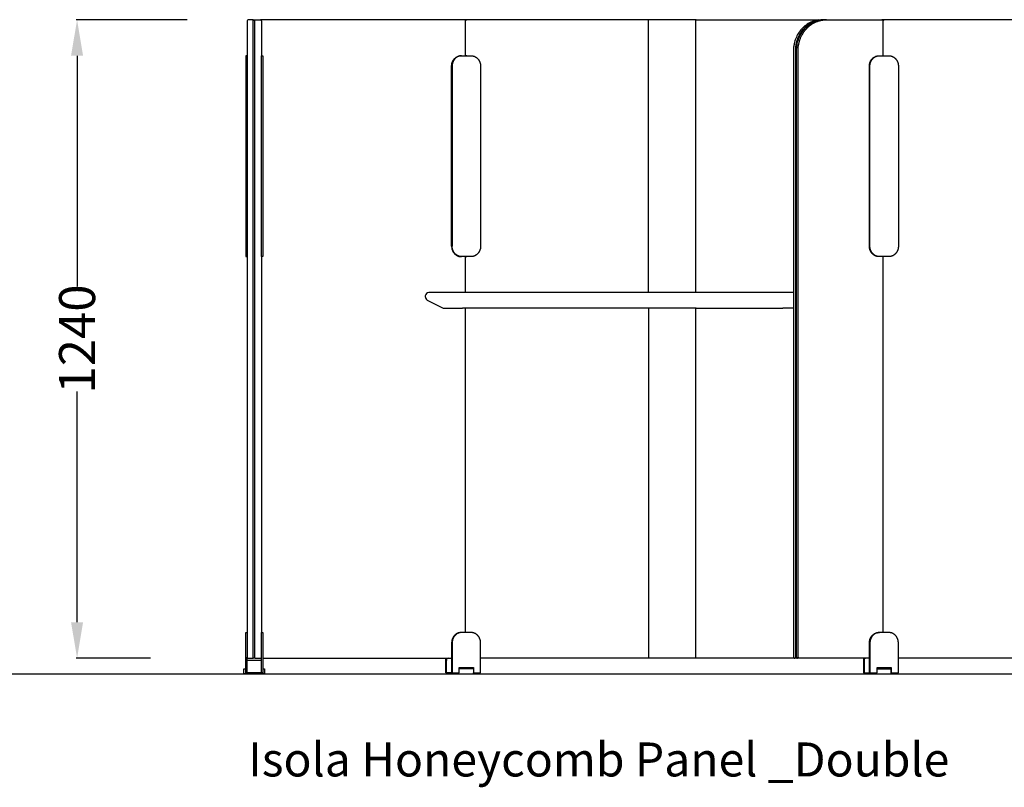
# Model space of a CAD drawing. Units: centimetres. Extents: x -15821 to -7325, y 1200 to 7433.
# Drawn here: x -9122 to -8931, y 3755 to 3904 of the extents above; entities that cross this region are included whole.
import ezdxf

# ---------------------------------------------------------------- set-up
doc = ezdxf.new("R2010")
doc.units = ezdxf.units.CM
for name, color, linetype in [('NURUS CODE', 7, 'Continuous'), ('NURUS DIMENSION', 7, 'Continuous'), ('NURUS ELEVATION', 7, 'Continuous')]:
    doc.layers.add(name, color=color, linetype=linetype)
doc.styles.add('ARIAL', font='arial.ttf')
doc.dimstyles.get("Standard").update_dxf_attribs({"dimtxt": 0.18, "dimasz": 0.18, "dimexe": 0.18, "dimexo": 0.0625, "dimgap": 0.09, "dimtad": 0, "dimtih": 1, "dimtoh": 1, "dimdec": 4, "dimzin": 0, "dimdsep": 46, "dimtxsty": 'Standard', "dimcen": 0.09, "dimadec": 0, "dimazin": 0, "dimtfac": 1, "dimtdec": 4, "dimtofl": 0, "dimtmove": 0, "dimatfit": 3, "dimfxl": 1, "dimtolj": 1, "dimtzin": 0, "dimarcsym": 0})

# ---------------------------------------------------------------- blocks, each defined once
blk = doc.blocks.new('*D28')
at = {"layer": 'DEFPOINTS', "color": 0, "transparency": 16777216}
for p in [(-9089.68, 3903.98), (-9111.16, 3779.98), (-9096.84, 3779.98)]:
    blk.add_point(p, dxfattribs=at)
at = {"layer": 'NURUS DIMENSION', "color": 0, "lineweight": -2, "transparency": 16777216}
for p, q in [((-9089.74, 3903.98), (-9111.34, 3903.98)), ((-9111.16, 3896.98), (-9111.16, 3852.18)), ((-9111.16, 3786.98), (-9111.16, 3831.78)), ((-9096.9, 3779.98), (-9111.34, 3779.98))]:
    blk.add_line(p, q, dxfattribs=at)
at = {"layer": 'NURUS DIMENSION', "color": 0, "transparency": 16777216}
for points in [[(-9112.33, 3896.98), (-9110, 3896.98), (-9111.16, 3903.98)], [(-9112.33, 3786.98), (-9110, 3786.98), (-9111.16, 3779.98)]]:
    blk.add_solid(points, dxfattribs=at)
at = {"layer": 'NURUS DIMENSION', "color": 0, "transparency": 16777216, "insert": (-9111.16, 3841.98), "char_height": 7, "attachment_point": 5, "rotation": 90, "style": 'ARIAL'}
blk.add_mtext('\\A1;1240', dxfattribs=at)
blk = doc.blocks.new('Isola Honeycomb Panel _Double_FRONT')
at = {"layer": 'NURUS DIMENSION'}
for p, q in [((-122.04, 127.02), (-121.55, 127.02)), ((-121.94, 126.92), (-121.64, 126.92)), ((-113.05, 127.02), (-120.57, 127.02)), ((-81.32, 127.02), (-81.32, 127.02)), ((-35.91, 127.02), (-45.24, 127.02)), ((-0.36, 127.02), (-0.18, 127.02)), ((-80.45, 120.02), (-80.71, 120.02)), ((-120.38, 81.02), (-120.38, 8.02)), ((-80.84, 81.02), (-80.45, 81.02)), ((-80.7, 74.02), (-80.7, 81.02)), ((0.46, 8.02), (0.46, 81.02)), ((-76.01, 71.02), (-81.3, 71.02)), ((-80.7, 8.02), (-80.7, 71.02)), ((-45.01, 71.02), (-76, 71.02)), ((-35.87, 71.02), (-45, 71.02)), ((-35.87, 71.02), (-19.09, 71.02)), ((-16.99, 71.02), (-19.08, 71.02)), ((-123.14, 2.62), (-123.14, 3.21)), ((-123.14, 3.02), (-122.95, 3.02)), ((-122.04, 3.02), (-121.94, 3.02)), ((-120.63, 3.02), (-120.38, 3.02)), ((-120.57, 3.02), (-120.57, 3.02)), ((-120.38, 0.22), (-120.38, 2.62)), ((-120.11, 3.02), (-113.05, 3.02)), ((-113.05, 3.02), (-83.41, 3.02)), ((-84.42, 0.22), (-84.42, 3.02)), ((-35.91, 3.02), (-45.24, 3.02)), ((-16.39, 3.02), (-16.39, 3.13)), ((-16.36, 3.02), (-16.18, 3.02)), ((-3.29, 2.62), (-3.29, 3.02)), ((-2.92, 3.02), (-3.28, 3.02)), ((77.77, 3.02), (3.39, 3.02)), ((-0.76, 1), (1.9, 1))]:
    blk.add_line(p, q, dxfattribs=at)
for points in [[(-121.64, 3.02), (-121.94, 3.02), (-121.94, 126.92, 0.414213), (-122.04, 127.02), (-122.94, 127.02, 0.414213), (-123.14, 126.82), (-123.14, 3.22, 0.414214), (-122.94, 3.02), (-122.04, 3.02, 0.414214), (-121.94, 3.12)], [(-121.55, 3.02), (-121.64, 3.02), (-121.64, 126.92, -0.414213), (-121.54, 127.02), (-120.58, 127.02, -0.414214), (-120.38, 126.82), (-120.38, 120.02)], [(-80.7, 120.02), (-80.7, 126.72, 0.069347), (-80.71, 126.8, 0.022146), (-80.72, 126.83, 0.095462), (-80.78, 126.92, 0.205082), (-80.99, 127.02)], [(-12.12, 126.97, 0.027925), (-12.69, 126.86, 0.048213), (-13.65, 126.52, 0.049193), (-14.56, 125.98, 0.047726), (-15.37, 125.26, 0.046331), (-16.04, 124.38, 0.044945), (-16.54, 123.39, 0.021247), (-16.72, 122.89, 0.021068), (-16.85, 122.37, 0.026392), (-16.96, 121.7, 0.026298), (-16.99, 121.02), (-16.99, 3.32, 0.069347), (-16.98, 3.23, 0.022146), (-16.97, 3.21, 0.095462), (-16.91, 3.11, 0.17583), (-16.74, 3.02)], [(-10.96, 127.02), (-11.09, 127.02), (-11.21, 127.02), (-11.34, 127.01), (-11.46, 127), (-11.59, 126.99), (-11.71, 126.98), (-11.84, 126.96), (-11.97, 126.94), (-12.1, 126.92), (-12.23, 126.89), (-12.36, 126.86), (-12.49, 126.83), (-12.62, 126.79), (-12.74, 126.74), (-12.87, 126.7), (-13, 126.65), (-13.13, 126.6), (-13.26, 126.54), (-13.38, 126.48), (-13.51, 126.42), (-13.64, 126.35), (-13.76, 126.28), (-13.88, 126.2), (-14, 126.12), (-14.12, 126.04), (-14.24, 125.95), (-14.36, 125.87), (-14.47, 125.77), (-14.58, 125.68), (-14.69, 125.58), (-14.8, 125.47), (-14.91, 125.37), (-15.01, 125.26), (-15.11, 125.15), (-15.21, 125.04), (-15.3, 124.92), (-15.39, 124.8), (-15.48, 124.68), (-15.57, 124.56), (-15.65, 124.43), (-15.73, 124.3), (-15.81, 124.17), (-15.88, 124.04), (-15.95, 123.91), (-16.01, 123.77), (-16.08, 123.64), (-16.14, 123.5), (-16.19, 123.37), (-16.24, 123.23), (-16.29, 123.09), (-16.34, 122.95), (-16.38, 122.81), (-16.42, 122.67), (-16.45, 122.53), (-16.49, 122.39), (-16.52, 122.25), (-16.54, 122.11), (-16.56, 121.97), (-16.58, 121.83), (-16.6, 121.69), (-16.61, 121.56), (-16.62, 121.42), (-16.63, 121.29), (-16.63, 121.15), (-16.63, 121.02), (-16.63, 3.32, 0.247637), (-16.5, 3.06)], [(-11.97, 126.91, 0.008945), (-12.15, 126.86, 0.048213), (-13.1, 126.52, 0.049193), (-14.02, 125.98, 0.047724), (-14.83, 125.26, 0.046332), (-15.49, 124.39, 0.044935), (-15.99, 123.4, 0.021249), (-16.17, 122.89, 0.021067), (-16.31, 122.37, 0.026392), (-16.41, 121.7, 0.026294), (-16.45, 121.02), (-16.45, 3.32, 0.087305), (-16.43, 3.21, 0.0995), (-16.37, 3.11, 0.102148), (-16.28, 3.04, 0.058567), (-16.22, 3.02)], [(-15.82, 3.02, -0.413297), (-16.1, 3.32), (-16.1, 121.02), (-16.1, 121.15), (-16.09, 121.29), (-16.08, 121.42), (-16.07, 121.56), (-16.06, 121.69), (-16.05, 121.83), (-16.03, 121.97), (-16, 122.11), (-15.98, 122.25), (-15.95, 122.39), (-15.92, 122.53), (-15.88, 122.67), (-15.84, 122.81), (-15.8, 122.95), (-15.76, 123.09), (-15.71, 123.23), (-15.66, 123.37), (-15.6, 123.5), (-15.54, 123.64), (-15.48, 123.77), (-15.41, 123.91), (-15.34, 124.04), (-15.27, 124.17), (-15.19, 124.3), (-15.11, 124.43), (-15.03, 124.56), (-14.95, 124.68), (-14.86, 124.8), (-14.77, 124.92), (-14.67, 125.04), (-14.57, 125.15), (-14.47, 125.26), (-14.37, 125.37), (-14.27, 125.47), (-14.16, 125.58), (-14.05, 125.68), (-13.94, 125.77), (-13.82, 125.87), (-13.71, 125.95), (-13.59, 126.04), (-13.47, 126.12), (-13.35, 126.2), (-13.22, 126.28), (-13.1, 126.35), (-12.98, 126.42), (-12.85, 126.48), (-12.72, 126.54), (-12.59, 126.6), (-12.47, 126.65), (-12.34, 126.7), (-12.21, 126.74), (-12.08, 126.79), (-11.95, 126.83), (-11.82, 126.86), (-11.69, 126.89), (-11.56, 126.92), (-11.43, 126.94), (-11.31, 126.96), (-11.18, 126.98), (-11.05, 126.99), (-10.93, 127), (-10.8, 127.01), (-10.68, 127.02), (-10.55, 127.02), (-10.9, 127.02, 0.058112), (-10.9, 127.02)], [(0.46, 120.02), (0.46, 126.72, 0.068861), (0.44, 126.8, 0.117436), (0.38, 126.92, 0.101656), (0.28, 126.99, 0.101848), (0.17, 127.02)], [(35.91, 127.02), (0.37, 127.02, 0.101803), (0.27, 127)], [(-14.38, 125.69, 0.003283), (-14.43, 125.65), (-14.77, 125.34, 0.002952), (-14.8, 125.3), (-14.81, 125.29, 0.002595), (-14.86, 125.24, 0.006454), (-14.95, 125.14), (-14.96, 125.14, 0.003217), (-15, 125.09), (-15.25, 124.78, 0.00289), (-15.28, 124.74), (-15.29, 124.73, 0.002885), (-15.33, 124.68), (-15.33, 124.67, 0.002919), (-15.37, 124.62, 0.003035), (-15.41, 124.56), (-15.41, 124.56, 0.003135), (-15.45, 124.5), (-15.7, 124.1, 0.002833), (-15.72, 124.06), (-15.73, 124.04, 0.002828), (-15.76, 123.99), (-15.77, 123.98, 0.002823), (-15.79, 123.93), (-15.8, 123.92, 0.005632), (-15.84, 123.83), (-15.86, 123.79, 0.003015), (-15.89, 123.74), (-15.89, 123.73), (-15.92, 123.67), (-15.92, 123.66), (-15.95, 123.61), (-15.96, 123.6), (-15.98, 123.55), (-15.98, 123.53), (-16, 123.49), (-16.01, 123.46), (-16.03, 123.42), (-16.04, 123.39), (-16.05, 123.36), (-16.07, 123.33), (-16.08, 123.3), (-16.09, 123.26), (-16.1, 123.24), (-16.12, 123.19), (-16.13, 123.18, 0.002656), (-16.14, 123.12), (-16.15, 123.11, 0.002514), (-16.17, 123.05, 0.002895), (-16.19, 122.99), (-16.19, 122.99, 0.002883), (-16.21, 122.93), (-16.21, 122.92), (-16.23, 122.86), (-16.23, 122.85), (-16.25, 122.8), (-16.25, 122.78), (-16.27, 122.74), (-16.27, 122.71), (-16.28, 122.67), (-16.29, 122.64), (-16.3, 122.61), (-16.31, 122.57), (-16.32, 122.54), (-16.33, 122.5), (-16.33, 122.48), (-16.34, 122.44), (-16.35, 122.41), (-16.36, 122.37), (-16.36, 122.35, 0.00331), (-16.37, 122.3), (-16.41, 122.1, 0.006594), (-16.43, 121.96), (-16.44, 121.94, 0.003295), (-16.44, 121.89), (-16.46, 121.75, 0.002482), (-16.47, 121.69, 0.006578), (-16.48, 121.55), (-16.49, 121.35, 0.013142), (-16.5, 121.02), (-16.5, 3.02)], [(-16.99, 74.02), (-87.85, 74.02, 0.356648), (-88.53, 73.43, 0.050762), (-88.54, 73.27, 0.280898), (-88.15, 72.59), (-85.19, 71.09, 0.118134), (-84.9, 71.02), (-81.32, 71.02)], [(-121.64, 3.12, 0.414213), (-121.54, 3.02), (-120.64, 3.02)], [(-2.92, 3.02, 0.4088), (-3.29, 2.62), (-3.29, 0.22)]]:
    blk.add_lwpolyline(points, format="xyb", dxfattribs=at)
for points in [[(-45.17, 74.02), (-45.17, 126.82), (-45.17, 126.84), (-45.17, 126.85), (-45.17, 126.85), (-45.17, 126.86), (-45.17, 126.87), (-45.17, 126.88), (-45.17, 126.89), (-45.18, 126.9), (-45.18, 126.91), (-45.18, 126.92), (-45.18, 126.93), (-45.18, 126.94), (-45.19, 126.94), (-45.19, 126.95), (-45.19, 126.96), (-45.19, 126.96), (-45.19, 126.97), (-45.2, 126.97), (-45.2, 126.97), (-45.2, 126.98), (-45.2, 126.98), (-45.2, 126.98), (-45.2, 126.99), (-45.21, 126.99), (-45.21, 126.99), (-45.21, 126.99), (-45.21, 127), (-45.21, 127), (-45.21, 127), (-45.22, 127), (-45.22, 127), (-45.22, 127), (-45.22, 127.01), (-45.22, 127.01), (-45.22, 127.01), (-45.22, 127.01), (-45.22, 127.01), (-45.22, 127.01), (-45.22, 127.01), (-45.22, 127.01), (-45.23, 127.01), (-45.23, 127.01), (-45.23, 127.01), (-45.23, 127.01), (-45.23, 127.01), (-45.23, 127.01), (-45.23, 127.01), (-45.23, 127.02), (-45.23, 127.02), (-45.23, 127.02), (-45.23, 127.02), (-45.24, 127.02), (-45.24, 127.02), (-45.24, 127.02), (-45.24, 127.02), (-45.24, 127.02), (-45.24, 127.02), (-45.24, 127.02), (-45.24, 127.02), (-45.24, 127.02), (-45.24, 127.02), (-45.24, 127.02), (-45.24, 127.02), (-45.25, 127.02), (-113.05, 127.02)], [(-35.98, 74.02), (-35.98, 126.82), (-35.98, 126.84), (-35.98, 126.85), (-35.98, 126.85), (-35.98, 126.86), (-35.98, 126.87), (-35.98, 126.88), (-35.98, 126.89), (-35.98, 126.9), (-35.98, 126.91), (-35.97, 126.92), (-35.97, 126.93), (-35.97, 126.94), (-35.97, 126.94), (-35.97, 126.95), (-35.96, 126.96), (-35.96, 126.96), (-35.96, 126.97), (-35.96, 126.97), (-35.96, 126.97), (-35.95, 126.98), (-35.95, 126.98), (-35.95, 126.98), (-35.95, 126.99), (-35.95, 126.99), (-35.95, 126.99), (-35.95, 126.99), (-35.94, 127), (-35.94, 127), (-35.94, 127), (-35.94, 127), (-35.94, 127), (-35.94, 127), (-35.94, 127.01), (-35.93, 127.01), (-35.93, 127.01), (-35.93, 127.01), (-35.93, 127.01), (-35.93, 127.01), (-35.93, 127.01), (-35.93, 127.01), (-35.93, 127.01), (-35.93, 127.01), (-35.93, 127.01), (-35.93, 127.01), (-35.92, 127.01), (-35.92, 127.01), (-35.92, 127.01), (-35.92, 127.02), (-35.92, 127.02), (-35.92, 127.02), (-35.92, 127.02), (-35.92, 127.02), (-35.92, 127.02), (-35.92, 127.02), (-35.92, 127.02), (-35.92, 127.02), (-35.91, 127.02), (-35.91, 127.02), (-35.91, 127.02), (-35.91, 127.02), (-35.91, 127.02), (-35.91, 127.02), (-35.91, 127.02), (-35.91, 127.02), (0.37, 127.02)], [(-123.14, 120.02), (-123.41, 120.02), (-123.41, 81.02), (-123.14, 81.02)], [(-83.41, 118.02), (-83.41, 118.06), (-83.41, 118.11), (-83.4, 118.15), (-83.4, 118.2), (-83.4, 118.24), (-83.39, 118.29), (-83.39, 118.34), (-83.38, 118.38), (-83.37, 118.43), (-83.36, 118.48), (-83.35, 118.52), (-83.34, 118.57), (-83.33, 118.62), (-83.31, 118.66), (-83.3, 118.71), (-83.28, 118.75), (-83.26, 118.8), (-83.24, 118.85), (-83.22, 118.89), (-83.2, 118.94), (-83.18, 118.98), (-83.16, 119.03), (-83.13, 119.07), (-83.11, 119.11), (-83.08, 119.16), (-83.06, 119.2), (-83.03, 119.24), (-83, 119.28), (-82.97, 119.32), (-82.94, 119.36), (-82.9, 119.4), (-82.87, 119.43), (-82.84, 119.47), (-82.8, 119.5), (-82.76, 119.54), (-82.73, 119.57), (-82.69, 119.6), (-82.65, 119.63), (-82.61, 119.66), (-82.58, 119.69), (-82.54, 119.72), (-82.5, 119.75), (-82.45, 119.77), (-82.41, 119.8), (-82.37, 119.82), (-82.33, 119.84), (-82.29, 119.86), (-82.25, 119.88), (-82.2, 119.9), (-82.16, 119.91), (-82.12, 119.93), (-82.07, 119.94), (-82.03, 119.95), (-81.99, 119.97), (-81.95, 119.98), (-81.9, 119.99), (-81.86, 119.99), (-81.82, 120), (-81.77, 120.01), (-81.73, 120.01), (-81.69, 120.01), (-81.65, 120.02), (-81.61, 120.02), (-81.57, 120.02), (-81.47, 120.02), (-81.51, 120.02), (-81.55, 120.02), (-81.59, 120.01), (-81.63, 120.01), (-81.68, 120.01), (-81.72, 120), (-81.76, 119.99), (-81.8, 119.99), (-81.85, 119.98), (-81.89, 119.97), (-81.93, 119.95), (-81.97, 119.94), (-82.02, 119.93), (-82.06, 119.91), (-82.1, 119.9), (-82.15, 119.88), (-82.19, 119.86), (-82.23, 119.84), (-82.27, 119.82), (-82.31, 119.8), (-82.35, 119.77), (-82.4, 119.75), (-82.44, 119.72), (-82.48, 119.69), (-82.51, 119.66), (-82.55, 119.63), (-82.59, 119.6), (-82.63, 119.57), (-82.67, 119.54), (-82.7, 119.5), (-82.74, 119.47), (-82.77, 119.43), (-82.8, 119.4), (-82.84, 119.36), (-82.87, 119.32), (-82.9, 119.28), (-82.93, 119.24), (-82.96, 119.2), (-82.98, 119.16), (-83.01, 119.11), (-83.03, 119.07), (-83.06, 119.03), (-83.08, 118.98), (-83.1, 118.94), (-83.12, 118.89), (-83.14, 118.85), (-83.16, 118.8), (-83.18, 118.75), (-83.2, 118.71), (-83.21, 118.66), (-83.23, 118.62), (-83.24, 118.57), (-83.25, 118.52), (-83.26, 118.48), (-83.27, 118.43), (-83.28, 118.38), (-83.29, 118.34), (-83.29, 118.29), (-83.3, 118.24), (-83.3, 118.2), (-83.31, 118.15), (-83.31, 118.11), (-83.31, 118.06), (-83.31, 118.02)], [(-81.47, 120.02), (-79.63, 120.02), (-79.59, 120.02), (-79.54, 120.02), (-79.5, 120.01), (-79.46, 120.01), (-79.42, 120.01), (-79.38, 120), (-79.33, 119.99), (-79.29, 119.99), (-79.25, 119.98), (-79.21, 119.97), (-79.16, 119.95), (-79.12, 119.94), (-79.08, 119.93), (-79.03, 119.91), (-78.99, 119.9), (-78.95, 119.88), (-78.91, 119.86), (-78.86, 119.84), (-78.82, 119.82), (-78.78, 119.8), (-78.74, 119.77), (-78.7, 119.75), (-78.66, 119.72), (-78.62, 119.69), (-78.58, 119.66), (-78.54, 119.63), (-78.5, 119.6), (-78.46, 119.57), (-78.43, 119.54), (-78.39, 119.5), (-78.36, 119.47), (-78.32, 119.43), (-78.29, 119.4), (-78.26, 119.36), (-78.23, 119.32), (-78.2, 119.28), (-78.17, 119.24), (-78.14, 119.2), (-78.11, 119.16), (-78.08, 119.11), (-78.06, 119.07), (-78.03, 119.03), (-78.01, 118.98), (-77.99, 118.94), (-77.97, 118.89), (-77.95, 118.85), (-77.93, 118.8), (-77.91, 118.75), (-77.9, 118.71), (-77.88, 118.66), (-77.87, 118.62), (-77.86, 118.57), (-77.84, 118.52), (-77.83, 118.48), (-77.82, 118.43), (-77.81, 118.38), (-77.81, 118.34), (-77.8, 118.29), (-77.8, 118.24), (-77.79, 118.2), (-77.79, 118.15), (-77.79, 118.11), (-77.78, 118.06), (-77.78, 118.02), (-77.78, 83.02), (-77.78, 82.97), (-77.79, 82.93), (-77.79, 82.88), (-77.79, 82.84), (-77.8, 82.79), (-77.8, 82.75), (-77.81, 82.7), (-77.81, 82.65), (-77.82, 82.61), (-77.83, 82.56), (-77.84, 82.51), (-77.86, 82.47), (-77.87, 82.42), (-77.88, 82.37), (-77.9, 82.33), (-77.91, 82.28), (-77.93, 82.24), (-77.95, 82.19), (-77.97, 82.14), (-77.99, 82.1), (-78.01, 82.06), (-78.03, 82.01), (-78.06, 81.97), (-78.08, 81.92), (-78.11, 81.88), (-78.14, 81.84), (-78.17, 81.8), (-78.2, 81.76), (-78.23, 81.72), (-78.26, 81.68), (-78.29, 81.64), (-78.32, 81.6), (-78.36, 81.57), (-78.39, 81.53), (-78.43, 81.5), (-78.46, 81.47), (-78.5, 81.43), (-78.54, 81.4), (-78.58, 81.37), (-78.62, 81.34), (-78.66, 81.32), (-78.7, 81.29), (-78.74, 81.27), (-78.78, 81.24), (-78.82, 81.22), (-78.86, 81.2), (-78.91, 81.18), (-78.95, 81.16), (-78.99, 81.14), (-79.03, 81.12), (-79.08, 81.11), (-79.12, 81.1), (-79.16, 81.08), (-79.21, 81.07), (-79.25, 81.06), (-79.29, 81.05), (-79.33, 81.04), (-79.38, 81.04), (-79.42, 81.03), (-79.46, 81.03), (-79.5, 81.02), (-79.54, 81.02), (-79.59, 81.02), (-79.63, 81.02), (-81.57, 81.02), (-81.47, 81.02), (-81.51, 81.02), (-81.55, 81.02), (-81.59, 81.02), (-81.63, 81.03), (-81.68, 81.03), (-81.72, 81.04), (-81.76, 81.04), (-81.8, 81.05), (-81.85, 81.06), (-81.89, 81.07), (-81.93, 81.08), (-81.97, 81.1), (-82.02, 81.11), (-82.06, 81.12), (-82.1, 81.14), (-82.15, 81.16), (-82.19, 81.18), (-82.23, 81.2), (-82.27, 81.22), (-82.31, 81.24), (-82.35, 81.27), (-82.4, 81.29), (-82.44, 81.32), (-82.48, 81.34), (-82.51, 81.37), (-82.55, 81.4), (-82.59, 81.43), (-82.63, 81.47), (-82.67, 81.5), (-82.7, 81.53), (-82.74, 81.57), (-82.77, 81.6), (-82.8, 81.64), (-82.84, 81.68), (-82.87, 81.72), (-82.9, 81.76), (-82.93, 81.8), (-82.96, 81.84), (-82.98, 81.88), (-83.01, 81.92), (-83.03, 81.97), (-83.06, 82.01), (-83.08, 82.06), (-83.1, 82.1), (-83.12, 82.14), (-83.14, 82.19), (-83.16, 82.24), (-83.18, 82.28), (-83.2, 82.33), (-83.21, 82.37), (-83.23, 82.42), (-83.24, 82.47), (-83.25, 82.51), (-83.26, 82.56), (-83.27, 82.61), (-83.28, 82.65), (-83.29, 82.7), (-83.29, 82.75), (-83.3, 82.79), (-83.3, 82.84), (-83.31, 82.88), (-83.31, 82.93), (-83.31, 82.97), (-83.31, 83.02), (-83.41, 83.02), (-83.41, 82.97), (-83.41, 82.93), (-83.4, 82.88), (-83.4, 82.84), (-83.4, 82.79), (-83.39, 82.75), (-83.39, 82.7), (-83.38, 82.65), (-83.37, 82.61), (-83.36, 82.56), (-83.35, 82.51), (-83.34, 82.47), (-83.33, 82.42), (-83.31, 82.37), (-83.3, 82.33), (-83.28, 82.28), (-83.26, 82.24), (-83.24, 82.19), (-83.22, 82.14), (-83.2, 82.1), (-83.18, 82.06), (-83.16, 82.01), (-83.13, 81.97), (-83.11, 81.92), (-83.08, 81.88), (-83.06, 81.84), (-83.03, 81.8), (-83, 81.76), (-82.97, 81.72), (-82.94, 81.68), (-82.9, 81.64), (-82.87, 81.6), (-82.84, 81.57), (-82.8, 81.53), (-82.76, 81.5), (-82.73, 81.47), (-82.69, 81.43), (-82.65, 81.4), (-82.61, 81.37), (-82.58, 81.34), (-82.54, 81.32), (-82.5, 81.29), (-82.45, 81.27), (-82.41, 81.24), (-82.37, 81.22), (-82.33, 81.2), (-82.29, 81.18), (-82.25, 81.16), (-82.2, 81.14), (-82.16, 81.12), (-82.12, 81.11), (-82.07, 81.1), (-82.03, 81.08), (-81.99, 81.07), (-81.95, 81.06), (-81.9, 81.05), (-81.86, 81.04), (-81.82, 81.04), (-81.77, 81.03), (-81.73, 81.03), (-81.69, 81.02), (-81.65, 81.02), (-81.61, 81.02), (-81.57, 81.02), (-81.49, 81.02)], [(-0.4, 120.02), (1.54, 120.02), (1.59, 120.02), (1.63, 120.02), (1.67, 120.01), (1.71, 120.01), (1.75, 120.01), (1.79, 120), (1.84, 119.99), (1.88, 119.99), (1.92, 119.98), (1.97, 119.97), (2.01, 119.95), (2.05, 119.94), (2.09, 119.93), (2.14, 119.91), (2.18, 119.9), (2.22, 119.88), (2.26, 119.86), (2.31, 119.84), (2.35, 119.82), (2.39, 119.8), (2.43, 119.77), (2.47, 119.75), (2.51, 119.72), (2.55, 119.69), (2.59, 119.66), (2.63, 119.63), (2.67, 119.6), (2.71, 119.57), (2.74, 119.54), (2.78, 119.5), (2.81, 119.47), (2.85, 119.43), (2.88, 119.4), (2.91, 119.36), (2.94, 119.32), (2.97, 119.28), (3, 119.24), (3.03, 119.2), (3.06, 119.16), (3.09, 119.11), (3.11, 119.07), (3.14, 119.03), (3.16, 118.98), (3.18, 118.94), (3.2, 118.89), (3.22, 118.85), (3.24, 118.8), (3.26, 118.75), (3.27, 118.71), (3.29, 118.66), (3.3, 118.62), (3.32, 118.57), (3.33, 118.52), (3.34, 118.48), (3.35, 118.43), (3.36, 118.38), (3.36, 118.34), (3.37, 118.29), (3.37, 118.24), (3.38, 118.2), (3.38, 118.15), (3.38, 118.11), (3.39, 118.06), (3.39, 118.02), (3.39, 83.02), (3.39, 82.97), (3.38, 82.93), (3.38, 82.88), (3.38, 82.84), (3.37, 82.79), (3.37, 82.75), (3.36, 82.7), (3.36, 82.65), (3.35, 82.61), (3.34, 82.56), (3.33, 82.51), (3.32, 82.47), (3.3, 82.42), (3.29, 82.37), (3.27, 82.33), (3.26, 82.28), (3.24, 82.24), (3.22, 82.19), (3.2, 82.14), (3.18, 82.1), (3.16, 82.06), (3.14, 82.01), (3.11, 81.97), (3.09, 81.92), (3.06, 81.88), (3.03, 81.84), (3, 81.8), (2.97, 81.76), (2.94, 81.72), (2.91, 81.68), (2.88, 81.64), (2.85, 81.6), (2.81, 81.57), (2.78, 81.53), (2.74, 81.5), (2.71, 81.47), (2.67, 81.43), (2.63, 81.4), (2.59, 81.37), (2.55, 81.34), (2.51, 81.32), (2.47, 81.29), (2.43, 81.27), (2.39, 81.24), (2.35, 81.22), (2.31, 81.2), (2.26, 81.18), (2.22, 81.16), (2.18, 81.14), (2.14, 81.12), (2.09, 81.11), (2.05, 81.1), (2.01, 81.08), (1.97, 81.07), (1.92, 81.06), (1.88, 81.05), (1.84, 81.04), (1.79, 81.04), (1.75, 81.03), (1.71, 81.03), (1.67, 81.02), (1.63, 81.02), (1.59, 81.02), (1.54, 81.02), (-0.4, 81.02), (-0.44, 81.02), (-0.48, 81.02), (-0.52, 81.02), (-0.57, 81.03), (-0.61, 81.03), (-0.65, 81.04), (-0.69, 81.04), (-0.74, 81.05), (-0.78, 81.06), (-0.82, 81.07), (-0.86, 81.08), (-0.91, 81.1), (-0.95, 81.11), (-0.99, 81.12), (-1.04, 81.14), (-1.08, 81.16), (-1.12, 81.18), (-1.16, 81.2), (-1.2, 81.22), (-1.25, 81.24), (-1.29, 81.27), (-1.33, 81.29), (-1.37, 81.32), (-1.41, 81.34), (-1.45, 81.37), (-1.49, 81.4), (-1.52, 81.43), (-1.56, 81.47), (-1.6, 81.5), (-1.63, 81.53), (-1.67, 81.57), (-1.7, 81.6), (-1.74, 81.64), (-1.77, 81.68), (-1.8, 81.72), (-1.83, 81.76), (-1.86, 81.8), (-1.89, 81.84), (-1.92, 81.88), (-1.94, 81.92), (-1.97, 81.97), (-1.99, 82.01), (-2.01, 82.06), (-2.04, 82.1), (-2.06, 82.14), (-2.08, 82.19), (-2.1, 82.24), (-2.11, 82.28), (-2.13, 82.33), (-2.14, 82.37), (-2.16, 82.42), (-2.17, 82.47), (-2.18, 82.51), (-2.19, 82.56), (-2.2, 82.61), (-2.21, 82.65), (-2.22, 82.7), (-2.23, 82.75), (-2.23, 82.79), (-2.24, 82.84), (-2.24, 82.88), (-2.24, 82.93), (-2.24, 82.97), (-2.24, 83.02), (-2.24, 118.02), (-2.24, 118.06), (-2.24, 118.11), (-2.24, 118.15), (-2.24, 118.2), (-2.23, 118.24), (-2.23, 118.29), (-2.22, 118.33), (-2.21, 118.38), (-2.2, 118.42), (-2.2, 118.47), (-2.18, 118.51), (-2.17, 118.56), (-2.16, 118.61), (-2.15, 118.65), (-2.13, 118.7), (-2.12, 118.74), (-2.1, 118.79), (-2.08, 118.83), (-2.06, 118.88), (-2.04, 118.92), (-2.02, 118.97), (-2, 119.01), (-1.98, 119.05), (-1.95, 119.1), (-1.93, 119.14), (-1.9, 119.18), (-1.87, 119.22), (-1.84, 119.26), (-1.81, 119.3), (-1.78, 119.34), (-1.75, 119.38), (-1.72, 119.41), (-1.69, 119.45), (-1.65, 119.49), (-1.62, 119.52), (-1.58, 119.55), (-1.55, 119.59), (-1.51, 119.62), (-1.47, 119.65), (-1.43, 119.68), (-1.39, 119.7), (-1.35, 119.73), (-1.31, 119.76), (-1.27, 119.78), (-1.23, 119.8), (-1.19, 119.82), (-1.15, 119.84), (-1.11, 119.86), (-1.07, 119.88), (-1.03, 119.9), (-0.98, 119.92), (-0.94, 119.93), (-0.9, 119.94), (-0.86, 119.96), (-0.81, 119.97), (-0.77, 119.98), (-0.73, 119.99), (-0.69, 119.99), (-0.65, 120), (-0.6, 120.01), (-0.56, 120.01), (-0.52, 120.01), (-0.48, 120.02), (-0.44, 120.02)], [(-0.3, 81.02), (-0.34, 81.02), (-0.38, 81.02), (-0.42, 81.02), (-0.46, 81.03), (-0.51, 81.03), (-0.55, 81.04), (-0.59, 81.04), (-0.63, 81.05), (-0.68, 81.06), (-0.72, 81.07), (-0.76, 81.08), (-0.8, 81.1), (-0.85, 81.11), (-0.89, 81.12), (-0.93, 81.14), (-0.98, 81.16), (-1.02, 81.18), (-1.06, 81.2), (-1.1, 81.22), (-1.14, 81.24), (-1.18, 81.27), (-1.23, 81.29), (-1.27, 81.32), (-1.31, 81.34), (-1.34, 81.37), (-1.38, 81.4), (-1.42, 81.43), (-1.46, 81.47), (-1.5, 81.5), (-1.53, 81.53), (-1.57, 81.57), (-1.6, 81.6), (-1.63, 81.64), (-1.67, 81.68), (-1.7, 81.72), (-1.73, 81.76), (-1.76, 81.8), (-1.79, 81.84), (-1.81, 81.88), (-1.84, 81.92), (-1.86, 81.97), (-1.89, 82.01), (-1.91, 82.06), (-1.93, 82.1), (-1.95, 82.14), (-1.97, 82.19), (-1.99, 82.24), (-2.01, 82.28), (-2.03, 82.33), (-2.04, 82.37), (-2.06, 82.42), (-2.07, 82.47), (-2.08, 82.51), (-2.09, 82.56), (-2.1, 82.61), (-2.11, 82.65), (-2.12, 82.7), (-2.12, 82.75), (-2.13, 82.79), (-2.13, 82.84), (-2.14, 82.88), (-2.14, 82.93), (-2.14, 82.97), (-2.14, 83.02), (-2.14, 118.02), (-2.14, 118.06), (-2.14, 118.11), (-2.14, 118.15), (-2.13, 118.2), (-2.13, 118.24), (-2.12, 118.29), (-2.12, 118.33), (-2.11, 118.38), (-2.1, 118.42), (-2.09, 118.47), (-2.08, 118.52), (-2.07, 118.56), (-2.06, 118.61), (-2.04, 118.65), (-2.03, 118.7), (-2.01, 118.74), (-2, 118.79), (-1.98, 118.84), (-1.96, 118.88), (-1.94, 118.93), (-1.92, 118.97), (-1.9, 119.01), (-1.87, 119.06), (-1.85, 119.1), (-1.82, 119.14), (-1.8, 119.18), (-1.77, 119.22), (-1.74, 119.26), (-1.71, 119.3), (-1.68, 119.34), (-1.65, 119.38), (-1.61, 119.42), (-1.58, 119.45), (-1.55, 119.49), (-1.51, 119.52), (-1.48, 119.56), (-1.44, 119.59), (-1.4, 119.62), (-1.36, 119.65), (-1.33, 119.68), (-1.29, 119.71), (-1.25, 119.73), (-1.21, 119.76), (-1.17, 119.78), (-1.13, 119.8), (-1.09, 119.83), (-1.04, 119.85), (-1, 119.87), (-0.96, 119.88), (-0.92, 119.9), (-0.88, 119.92), (-0.83, 119.93), (-0.79, 119.95), (-0.75, 119.96), (-0.71, 119.97), (-0.66, 119.98), (-0.62, 119.99), (-0.58, 119.99), (-0.54, 120), (-0.5, 120.01), (-0.45, 120.01), (-0.41, 120.01), (-0.37, 120.02), (-0.33, 120.02)], [(-83.41, 83.02), (-83.41, 118.02), (-83.31, 118.02), (-83.31, 83.02)], [(-45.17, 71.02), (-45.17, 3.22), (-45.17, 3.2), (-45.17, 3.19), (-45.17, 3.18), (-45.17, 3.17), (-45.17, 3.16), (-45.17, 3.15), (-45.17, 3.14), (-45.18, 3.14), (-45.18, 3.13), (-45.18, 3.12), (-45.18, 3.11), (-45.18, 3.1), (-45.19, 3.09), (-45.19, 3.08), (-45.19, 3.08), (-45.19, 3.07), (-45.19, 3.07), (-45.2, 3.07), (-45.2, 3.06), (-45.2, 3.06), (-45.2, 3.06), (-45.2, 3.05), (-45.2, 3.05), (-45.21, 3.05), (-45.21, 3.05), (-45.21, 3.04), (-45.21, 3.04), (-45.21, 3.04), (-45.21, 3.04), (-45.22, 3.03), (-45.22, 3.03), (-45.22, 3.03), (-45.22, 3.03), (-45.22, 3.03), (-45.22, 3.03), (-45.22, 3.03), (-45.22, 3.03), (-45.22, 3.03), (-45.22, 3.03), (-45.22, 3.03), (-45.23, 3.03), (-45.23, 3.02), (-45.23, 3.02), (-45.23, 3.02), (-45.23, 3.02), (-45.23, 3.02), (-45.23, 3.02), (-45.23, 3.02), (-45.23, 3.02), (-45.23, 3.02), (-45.23, 3.02), (-45.24, 3.02), (-45.24, 3.02), (-45.24, 3.02), (-45.24, 3.02), (-45.24, 3.02), (-45.24, 3.02), (-45.24, 3.02), (-45.24, 3.02), (-45.24, 3.02), (-45.24, 3.02), (-45.24, 3.02), (-45.24, 3.02), (-45.25, 3.02), (-77.78, 3.02)], [(-2.24, 3.02), (-35.91, 3.02), (-35.91, 3.02), (-35.91, 3.02), (-35.91, 3.02), (-35.91, 3.02), (-35.91, 3.02), (-35.91, 3.02), (-35.91, 3.02), (-35.92, 3.02), (-35.92, 3.02), (-35.92, 3.02), (-35.92, 3.02), (-35.92, 3.02), (-35.92, 3.02), (-35.92, 3.02), (-35.92, 3.02), (-35.92, 3.02), (-35.92, 3.02), (-35.92, 3.02), (-35.92, 3.02), (-35.93, 3.02), (-35.93, 3.02), (-35.93, 3.02), (-35.93, 3.03), (-35.93, 3.03), (-35.93, 3.03), (-35.93, 3.03), (-35.93, 3.03), (-35.93, 3.03), (-35.93, 3.03), (-35.93, 3.03), (-35.94, 3.03), (-35.94, 3.03), (-35.94, 3.03), (-35.94, 3.03), (-35.94, 3.04), (-35.94, 3.04), (-35.94, 3.04), (-35.95, 3.04), (-35.95, 3.05), (-35.95, 3.05), (-35.95, 3.05), (-35.95, 3.05), (-35.95, 3.06), (-35.95, 3.06), (-35.96, 3.06), (-35.96, 3.07), (-35.96, 3.07), (-35.96, 3.07), (-35.96, 3.08), (-35.97, 3.08), (-35.97, 3.09), (-35.97, 3.1), (-35.97, 3.11), (-35.97, 3.12), (-35.98, 3.13), (-35.98, 3.14), (-35.98, 3.14), (-35.98, 3.15), (-35.98, 3.16), (-35.98, 3.17), (-35.98, 3.18), (-35.98, 3.19), (-35.98, 3.2), (-35.98, 3.22), (-35.98, 71.02)], [(-123.14, 0.22), (-123.41, 0.22), (-123.41, 8.02), (-123.14, 8.02)], [(-81.49, 8.02), (-81.57, 8.02), (-81.61, 8.02), (-81.65, 8.02), (-81.69, 8.01), (-81.73, 8.01), (-81.77, 8.01), (-81.82, 8), (-81.86, 7.99), (-81.9, 7.99), (-81.95, 7.98), (-81.99, 7.97), (-82.03, 7.95), (-82.07, 7.94), (-82.12, 7.93), (-82.16, 7.91), (-82.2, 7.9), (-82.25, 7.88), (-82.29, 7.86), (-82.33, 7.84), (-82.37, 7.82), (-82.41, 7.8), (-82.45, 7.77), (-82.5, 7.75), (-82.54, 7.72), (-82.58, 7.69), (-82.61, 7.66), (-82.65, 7.63), (-82.69, 7.6), (-82.73, 7.57), (-82.76, 7.54), (-82.8, 7.5), (-82.84, 7.47), (-82.87, 7.43), (-82.9, 7.4), (-82.94, 7.36), (-82.97, 7.32), (-83, 7.28), (-83.03, 7.24), (-83.06, 7.2), (-83.08, 7.16), (-83.11, 7.11), (-83.13, 7.07), (-83.16, 7.03), (-83.18, 6.98), (-83.2, 6.94), (-83.22, 6.89), (-83.24, 6.85), (-83.26, 6.8), (-83.28, 6.75), (-83.3, 6.71), (-83.31, 6.66), (-83.33, 6.62), (-83.34, 6.57), (-83.35, 6.52), (-83.36, 6.48), (-83.37, 6.43), (-83.38, 6.38), (-83.39, 6.34), (-83.39, 6.29), (-83.4, 6.24), (-83.4, 6.2), (-83.4, 6.15), (-83.41, 6.11), (-83.41, 6.06), (-83.41, 6.02), (-83.41, 0.22), (-84.52, 0.22), (-84.52, 3.02)], [(-83.41, 0.22), (-81.93, 0.22), (-81.93, 1.22), (-79.17, 1.22), (-79.17, 0.22), (-77.78, 0.22), (-77.78, 6.02), (-77.78, 6.06), (-77.79, 6.11), (-77.79, 6.15), (-77.79, 6.2), (-77.8, 6.24), (-77.8, 6.29), (-77.81, 6.34), (-77.81, 6.38), (-77.82, 6.43), (-77.83, 6.48), (-77.84, 6.52), (-77.86, 6.57), (-77.87, 6.62), (-77.88, 6.66), (-77.9, 6.71), (-77.91, 6.75), (-77.93, 6.8), (-77.95, 6.85), (-77.97, 6.89), (-77.99, 6.94), (-78.01, 6.98), (-78.03, 7.03), (-78.06, 7.07), (-78.08, 7.11), (-78.11, 7.16), (-78.14, 7.2), (-78.17, 7.24), (-78.2, 7.28), (-78.23, 7.32), (-78.26, 7.36), (-78.29, 7.4), (-78.32, 7.43), (-78.36, 7.47), (-78.39, 7.5), (-78.43, 7.54), (-78.46, 7.57), (-78.5, 7.6), (-78.54, 7.63), (-78.58, 7.66), (-78.62, 7.69), (-78.66, 7.72), (-78.7, 7.75), (-78.74, 7.77), (-78.78, 7.8), (-78.82, 7.82), (-78.86, 7.84), (-78.91, 7.86), (-78.95, 7.88), (-78.99, 7.9), (-79.03, 7.91), (-79.08, 7.93), (-79.12, 7.94), (-79.16, 7.95), (-79.21, 7.97), (-79.25, 7.98), (-79.29, 7.99), (-79.33, 7.99), (-79.38, 8), (-79.42, 8.01), (-79.46, 8.01), (-79.5, 8.01), (-79.54, 8.02), (-79.59, 8.02), (-79.63, 8.02), (-81.47, 8.02), (-81.51, 8.02), (-81.55, 8.02), (-81.59, 8.01), (-81.63, 8.01), (-81.68, 8.01), (-81.72, 8), (-81.76, 7.99), (-81.8, 7.99), (-81.85, 7.98), (-81.89, 7.97), (-81.93, 7.95), (-81.97, 7.94), (-82.02, 7.93), (-82.06, 7.91), (-82.1, 7.9), (-82.15, 7.88), (-82.19, 7.86), (-82.23, 7.84), (-82.27, 7.82), (-82.31, 7.8), (-82.35, 7.77), (-82.4, 7.75), (-82.44, 7.72), (-82.48, 7.69), (-82.51, 7.66), (-82.55, 7.63), (-82.59, 7.6), (-82.63, 7.57), (-82.67, 7.54), (-82.7, 7.5), (-82.74, 7.47), (-82.77, 7.43), (-82.8, 7.4), (-82.84, 7.36), (-82.87, 7.32), (-82.9, 7.28), (-82.93, 7.24), (-82.96, 7.2), (-82.98, 7.16), (-83.01, 7.11), (-83.03, 7.07), (-83.06, 7.03), (-83.08, 6.98), (-83.1, 6.94), (-83.12, 6.89), (-83.14, 6.85), (-83.16, 6.8), (-83.18, 6.75), (-83.2, 6.71), (-83.21, 6.66), (-83.23, 6.62), (-83.24, 6.57), (-83.25, 6.52), (-83.26, 6.48), (-83.27, 6.43), (-83.28, 6.38), (-83.29, 6.34), (-83.29, 6.29), (-83.3, 6.24), (-83.3, 6.2), (-83.31, 6.15), (-83.31, 6.11), (-83.31, 6.06), (-83.31, 6.02), (-83.31, 0.22)], [(-3.39, 3.02), (-3.39, 0.22), (-2.24, 0.22), (-2.24, 6.02), (-2.24, 6.06), (-2.24, 6.11), (-2.24, 6.15), (-2.24, 6.2), (-2.23, 6.24), (-2.23, 6.29), (-2.22, 6.34), (-2.21, 6.38), (-2.2, 6.43), (-2.19, 6.48), (-2.18, 6.52), (-2.17, 6.57), (-2.16, 6.62), (-2.14, 6.66), (-2.13, 6.71), (-2.11, 6.75), (-2.1, 6.8), (-2.08, 6.85), (-2.06, 6.89), (-2.04, 6.94), (-2.01, 6.98), (-1.99, 7.03), (-1.97, 7.07), (-1.94, 7.11), (-1.92, 7.16), (-1.89, 7.2), (-1.86, 7.24), (-1.83, 7.28), (-1.8, 7.32), (-1.77, 7.36), (-1.74, 7.4), (-1.7, 7.43), (-1.67, 7.47), (-1.63, 7.5), (-1.6, 7.54), (-1.56, 7.57), (-1.52, 7.6), (-1.49, 7.63), (-1.45, 7.66), (-1.41, 7.69), (-1.37, 7.72), (-1.33, 7.75), (-1.29, 7.77), (-1.25, 7.8), (-1.2, 7.82), (-1.16, 7.84), (-1.12, 7.86), (-1.08, 7.88), (-1.04, 7.9), (-0.99, 7.91), (-0.95, 7.93), (-0.91, 7.94), (-0.86, 7.95), (-0.82, 7.97), (-0.78, 7.98), (-0.74, 7.99), (-0.69, 7.99), (-0.65, 8), (-0.61, 8.01), (-0.57, 8.01), (-0.52, 8.01), (-0.48, 8.02), (-0.44, 8.02), (-0.4, 8.02), (-0.3, 8.02), (-0.34, 8.02), (-0.38, 8.02), (-0.42, 8.01), (-0.46, 8.01), (-0.51, 8.01), (-0.55, 8), (-0.59, 7.99), (-0.63, 7.99), (-0.68, 7.98), (-0.72, 7.97), (-0.76, 7.95), (-0.8, 7.94), (-0.85, 7.93), (-0.89, 7.91), (-0.93, 7.9), (-0.98, 7.88), (-1.02, 7.86), (-1.06, 7.84), (-1.1, 7.82), (-1.14, 7.8), (-1.18, 7.77), (-1.23, 7.75), (-1.27, 7.72), (-1.31, 7.69), (-1.34, 7.66), (-1.38, 7.63), (-1.42, 7.6), (-1.46, 7.57), (-1.5, 7.54), (-1.53, 7.5), (-1.57, 7.47), (-1.6, 7.43), (-1.63, 7.4), (-1.67, 7.36), (-1.7, 7.32), (-1.73, 7.28), (-1.76, 7.24), (-1.79, 7.2), (-1.81, 7.16), (-1.84, 7.11), (-1.86, 7.07), (-1.89, 7.03), (-1.91, 6.98), (-1.93, 6.94), (-1.95, 6.89), (-1.97, 6.85), (-1.99, 6.8), (-2.01, 6.75), (-2.03, 6.71), (-2.04, 6.66), (-2.06, 6.62), (-2.07, 6.57), (-2.08, 6.52), (-2.09, 6.48), (-2.1, 6.43), (-2.11, 6.38), (-2.12, 6.34), (-2.12, 6.29), (-2.13, 6.24), (-2.13, 6.2), (-2.14, 6.15), (-2.14, 6.11), (-2.14, 6.06), (-2.14, 6.02), (-2.14, 0.22), (-2.24, 0.22)], [(1.9, 1.22), (1.9, 0.22), (3.39, 0.22), (3.39, 6.02), (3.39, 6.06), (3.38, 6.11), (3.38, 6.15), (3.38, 6.2), (3.37, 6.24), (3.37, 6.29), (3.36, 6.34), (3.36, 6.38), (3.35, 6.43), (3.34, 6.48), (3.33, 6.52), (3.32, 6.57), (3.3, 6.62), (3.29, 6.66), (3.27, 6.71), (3.26, 6.75), (3.24, 6.8), (3.22, 6.85), (3.2, 6.89), (3.18, 6.94), (3.16, 6.98), (3.14, 7.03), (3.11, 7.07), (3.09, 7.11), (3.06, 7.16), (3.03, 7.2), (3, 7.24), (2.97, 7.28), (2.94, 7.32), (2.91, 7.36), (2.88, 7.4), (2.85, 7.43), (2.81, 7.47), (2.78, 7.5), (2.74, 7.54), (2.71, 7.57), (2.67, 7.6), (2.63, 7.63), (2.59, 7.66), (2.55, 7.69), (2.51, 7.72), (2.47, 7.75), (2.43, 7.77), (2.39, 7.8), (2.35, 7.82), (2.31, 7.84), (2.26, 7.86), (2.22, 7.88), (2.18, 7.9), (2.14, 7.91), (2.09, 7.93), (2.05, 7.94), (2.01, 7.95), (1.97, 7.97), (1.92, 7.98), (1.88, 7.99), (1.84, 7.99), (1.79, 8), (1.75, 8.01), (1.71, 8.01), (1.67, 8.01), (1.63, 8.02), (1.59, 8.02), (1.54, 8.02), (-0.3, 8.02)], [(-120.11, 1), (-119.76, 1), (-119.76, 0), (-123.76, 0), (-123.76, 1), (-123.41, 1)], [(-83.15, 0.22), (-83.15, 0), (-79.15, 0), (-79.15, 0.22)], [(-79.26, 1.22), (-79.26, 1), (-81.93, 1)], [(-2.14, 0.22), (-0.76, 0.22), (-0.76, 1.22), (2, 1.22), (2, 0.22)], [(-2, 0.22), (-2, 0), (2, 0), (2, 0.22)]]:
    blk.add_lwpolyline(points, dxfattribs=at)
for points in [[(-120.38, 118.02), (-120.38, 120.02), (-120.11, 120.02), (-120.11, 81.02), (-120.38, 81.02)], [(-123.14, 2.62), (-120.38, 2.62), (-120.38, 8.02), (-120.11, 8.02), (-120.11, 0.22), (-123.14, 0.22)]]:
    blk.add_lwpolyline(points, close=True, dxfattribs=at)
for centre, radius, start, end in [((-80.78, 126.76), 0.259, 90.05, 113.3076), ((-80.43, 126.74), 0.282, 91.6191, 169.5511), ((0.73, 126.74), 0.282, 91.6204, 169.5762), ((-120.58, 3.22), 0.2, 272.5554, 357.4447), ((-84.03, 2.63), 0.385, 92.4532, 182.2592)]:
    blk.add_arc(centre, radius, start, end, dxfattribs=at)

msp = doc.modelspace()

# ---------------------------------------------------------------- linework, layer by layer
msp.add_line((-9394.92, 3776.96), (-7325.26, 3776.96))

# ---------------------------------------------------------------- block references
at = {"layer": 'NURUS ELEVATION'}
msp.add_blockref('Isola Honeycomb Panel _Double_FRONT', (-8954.98, 3776.96), dxfattribs=at)

# ---------------------------------------------------------------- texts
at = {"layer": 'NURUS CODE', "insert": (-9077.91, 3763.63), "char_height": 6.6013, "width": 167.3208, "attachment_point": 1}
msp.add_mtext('{\\fCentury Gothic|b0|i0|c162|p34;Isola Honeycomb Panel _Double}', dxfattribs=at)

# ---------------------------------------------------------------- dimensions: what is measured, and where the dimension line sits
at = {"layer": 'NURUS DIMENSION'}
dim = msp.add_linear_dim(base=(-9111.16, 3779.98), p1=(-9089.68, 3903.98), p2=(-9096.84, 3779.98), angle=90, dimstyle='Standard', override={"dimtxt": 7, "dimasz": 7, "dimtih": 0, "dimtoh": 0, "dimdec": 0, "dimlfac": 10, "dimtxsty": 'ARIAL', "dimtdec": 0}, dxfattribs=at)
dim.commit()
dim.dimension.update_dxf_attribs({"geometry": '*D28', "text_midpoint": (-9111.16, 3841.98)})

doc.saveas('drawing.dxf')
